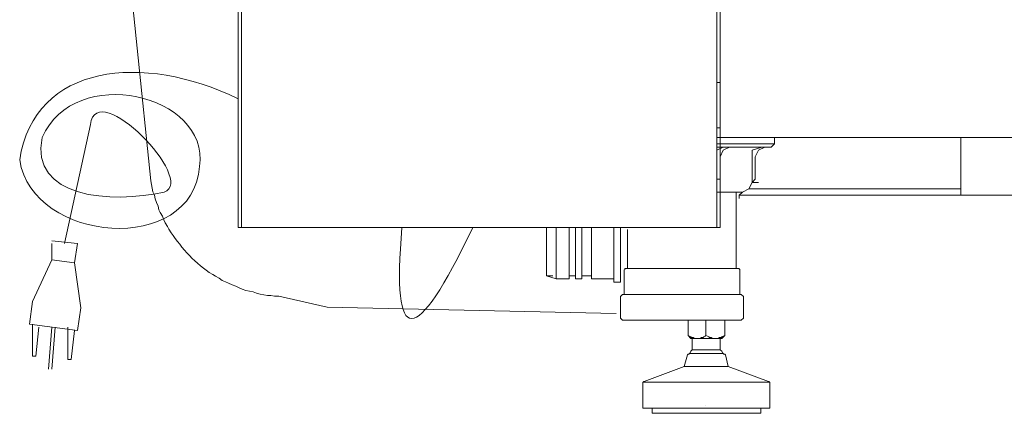
# Model space of a CAD drawing. Units: inches. Extents: x 149.1 to 237.1, y -281.8 to -217.3.
# Drawn here: x 210.8 to 220, y -273.3 to -269.6 of the extents above; entities that cross this region are included whole.
import ezdxf

# ---------------------------------------------------------------- set-up
doc = ezdxf.new("R2010")
doc.units = ezdxf.units.IN
doc.header["$MEASUREMENT"] = 0
doc.layers.add('图层 1', color=7, linetype='Continuous')

msp = doc.modelspace()

# ---------------------------------------------------------------- linework, layer by layer
at = {"layer": '图层 1', "lineweight": 9}
for points in [[(211.3573, -264.9485), (211.9967, -271.15)], [(212.8132, -268.097), (212.8132, -271.5855)], [(212.8435, -268.1266), (212.8435, -271.5855)], [(217.2918, -271.5855), (217.2918, -268.1266)], [(217.3221, -271.5855), (217.3221, -268.097)], [(217.2918, -270.2316), (217.3221, -270.2316)], [(211.431, -270.6236), (211.1899, -271.736)], [(217.2918, -270.6529), (217.3221, -270.6529)], [(217.2918, -270.7435), (217.8327, -270.7435)], [(217.2918, -270.7435), (220.597, -270.7435)], [(217.7128, -270.7435), (217.7728, -270.7435)], [(217.8327, -270.7435), (217.8327, -270.8035)], [(219.5759, -270.7435), (219.5759, -271.2844)], [(217.8327, -270.8035), (217.2918, -270.8035)], [(217.3518, -270.8338), (217.2918, -270.8634)], [(217.8017, -270.8338), (217.2918, -270.8338)], [(217.4117, -270.8338), (217.3518, -270.8634), (217.3221, -270.924)], [(217.7128, -270.8338), (217.6225, -270.8634), (217.6225, -270.924)], [(217.7417, -270.8338), (217.6825, -270.8634), (217.6522, -270.924)], [(217.8017, -270.8338), (217.7417, -270.8338)], [(217.8327, -270.8035), (217.8017, -270.8338)], [(217.3221, -271.1342), (217.3221, -270.924)], [(217.6225, -271.1645), (217.6225, -270.924)], [(217.6522, -271.1342), (217.6522, -270.924)], [(212.8435, -271.0143), (212.8435, -271.0443)], [(212.8435, -271.1948), (212.8435, -271.0443)], [(212.8435, -271.0443), (212.8435, -271.0742)], [(212.8435, -271.0742), (212.8435, -271.1645)], [(211.9967, -271.15), (212.0043, -271.1841), (212.0105, -271.2176), (212.0167, -271.251), (212.0305, -271.2847), (212.0367, -271.3185), (212.0505, -271.3523), (212.0649, -271.3857), (212.0711, -271.4194), (212.0849, -271.4467), (212.1049, -271.4797), (212.1187, -271.5138), (212.1311, -271.5407), (212.1517, -271.5745), (212.1648, -271.6013), (212.1855, -271.6351), (212.2055, -271.6616), (212.2255, -271.6885), (212.2461, -271.7157), (212.2668, -271.7426), (212.2861, -271.7695), (212.313, -271.7967), (212.3329, -271.8235), (212.3605, -271.8504), (212.3805, -271.8704), (212.4067, -271.8973), (212.4342, -271.9179), (212.4604, -271.9445), (212.488, -271.9648), (212.5155, -271.9851), (212.5424, -272.0051), (212.5755, -272.0254), (212.6024, -272.0389), (212.6368, -272.0595), (212.663, -272.0795), (212.6961, -272.0926), (212.7236, -272.1067), (212.7574, -272.1195), (212.7905, -272.1329), (212.8173, -272.1464), (212.8511, -272.1601), (212.8849, -272.1739), (212.9193, -272.1808), (212.9531, -272.187), (212.9861, -272.2004), (213.0192, -272.207), (213.053, -272.2139), (213.0867, -272.2208), (213.1205, -272.2208), (213.1549, -272.2277), (213.1949, -272.2277)], [(212.8435, -271.1645), (212.8435, -271.2248)], [(212.8435, -271.1948), (212.8435, -271.2248), (212.8435, -271.2248), (212.8435, -271.1948), (212.8435, -271.1948)], [(212.8435, -271.2248), (212.8435, -271.1948)], [(217.2918, -271.1342), (217.3221, -271.1342)], [(217.3221, -271.1342), (217.3221, -271.1645)], [(217.5316, -271.2551), (217.5922, -271.2248), (217.6225, -271.1645)], [(217.6522, -271.1342), (217.6225, -271.1645)], [(217.6225, -271.1645), (217.6825, -271.1645)], [(217.2918, -271.2551), (217.5316, -271.2551)], [(217.4723, -271.9545), (217.4723, -271.2537)], [(217.5316, -271.2551), (217.502, -271.2844), (217.502, -271.3147)], [(219.5759, -271.2844), (217.502, -271.2844)], [(219.5759, -271.2248), (217.5922, -271.2248)], [(220.597, -271.2844), (219.5759, -271.2844)], [(212.8132, -271.5855), (217.3221, -271.5855)], [(212.8435, -271.5855), (217.2918, -271.5855)], [(215.6981, -271.5855), (215.6981, -272.0368)], [(215.7891, -271.5855), (215.7891, -272.0664)], [(215.909, -271.5855), (215.909, -272.0664)], [(215.9689, -271.5855), (215.9689, -272.0664)], [(216.0288, -271.5855), (216.0288, -272.0664)], [(216.1191, -271.5855), (216.1191, -272.0664)], [(216.3299, -271.5855), (216.3299, -272.0664)], [(216.3899, -272.0664), (216.3899, -271.5855)], [(216.4567, -271.9545), (216.4567, -271.6041)], [(211.07, -271.7095), (211.3111, -271.736)], [(211.07, -271.736), (211.07, -271.8866)], [(211.3111, -271.736), (211.2808, -271.9162)], [(210.8605, -272.4878), (210.8901, -272.2769), (211.07, -271.8866)], [(211.07, -271.8866), (211.2808, -271.9162)], [(211.2808, -271.9162), (211.3408, -272.3372), (211.3111, -272.548)], [(216.4237, -272.2101), (216.4237, -271.9813)], [(216.4367, -271.9682), (216.4305, -271.9682), (216.4305, -271.9744), (216.4305, -271.9813)], [(216.968, -271.9682), (216.4367, -271.9682)], [(216.4498, -271.9682), (216.4367, -271.9682)], [(216.4498, -271.9682), (216.4567, -271.9682), (216.4567, -271.9617), (216.4567, -271.9545)], [(216.968, -271.9682), (217.493, -271.9682)], [(217.4723, -271.9545), (217.4723, -271.9617), (217.4723, -271.9682), (217.4799, -271.9682), (217.4868, -271.9682)], [(217.4868, -271.9682), (217.493, -271.9682)], [(217.5068, -271.9813), (217.5068, -271.9744), (217.4999, -271.9744), (217.4999, -271.9682), (217.493, -271.9682)], [(217.5068, -272.2101), (217.5068, -271.9813)], [(215.6981, -272.0368), (215.7891, -272.0664)], [(215.6981, -272.0368), (215.7581, -272.0368)], [(215.7891, -272.0664), (215.849, -272.0664)], [(215.909, -272.0664), (215.7891, -272.0664)], [(215.9689, -272.0368), (215.909, -272.0368)], [(216.0288, -272.0664), (215.9689, -272.0664)], [(216.1191, -272.0368), (216.0288, -272.0368)], [(216.2996, -272.0664), (216.1191, -272.0664)], [(216.3299, -272.0967), (216.3299, -272.0664), (216.2996, -272.0664)], [(216.3299, -272.0967), (216.3299, -272.0664)], [(216.3899, -272.0967), (216.3299, -272.0967)], [(216.3899, -272.0967), (216.3899, -272.0664)], [(216.4099, -272.2101), (216.3899, -272.2304)], [(216.968, -272.2101), (216.4099, -272.2101)], [(216.968, -272.2101), (217.5199, -272.2101)], [(217.5406, -272.2304), (217.5199, -272.2101)], [(213.6455, -272.3286), (213.1949, -272.2277)], [(213.6455, -272.3286), (213.1949, -272.2277)], [(216.3899, -272.4326), (216.3899, -272.2304)], [(217.5406, -272.4326), (217.5406, -272.2304)], [(213.6452, -272.3286), (216.3496, -272.3885)], [(211.3111, -272.548), (210.8605, -272.4878)], [(210.8901, -272.4878), (210.8901, -272.7882)], [(216.4099, -272.4523), (216.3899, -272.4326)], [(216.968, -272.4523), (216.4099, -272.4523)], [(216.968, -272.4523), (216.4237, -272.4523)], [(216.968, -272.4523), (217.5068, -272.4523)], [(216.968, -272.4523), (217.5199, -272.4523)], [(217.0224, -272.4523), (217.0224, -272.4523)], [(217.0224, -272.4523), (217.0224, -272.4523)], [(217.0224, -272.5942), (217.0224, -272.4523)], [(217.1898, -272.4523), (217.1898, -272.4523)], [(217.1898, -272.5942), (217.1898, -272.4523)], [(217.1974, -272.4523), (217.1898, -272.4523)], [(217.3655, -272.4523), (217.3655, -272.4523)], [(217.3655, -272.4523), (217.3655, -272.4523)], [(217.3655, -272.5942), (217.3655, -272.4523)], [(217.5406, -272.4326), (217.5199, -272.4523)], [(210.9501, -272.5177), (210.9205, -272.7882)], [(211.07, -272.5177), (211.0403, -272.9091)], [(211.1003, -272.5177), (211.07, -272.9091)], [(211.2209, -272.5177), (211.2209, -272.8188)], [(211.2808, -272.548), (211.2512, -272.8188)], [(217.0224, -272.5942), (217.0362, -272.6008), (217.0486, -272.6076), (217.0562, -272.6142), (217.07, -272.6142), (217.0824, -272.6211), (217.0899, -272.6211), (217.1023, -272.6211), (217.1161, -272.6211), (217.1299, -272.6211), (217.1361, -272.6211), (217.1499, -272.6142), (217.1637, -272.6142), (217.1699, -272.6076), (217.1836, -272.6008), (217.1898, -272.5942)], [(217.0486, -272.6211), (217.0224, -272.5942)], [(217.338, -272.6211), (217.0486, -272.6211)], [(217.0624, -272.7286), (217.0624, -272.6211)], [(217.1898, -272.5942), (217.2043, -272.6008), (217.2181, -272.6076), (217.2243, -272.6142), (217.2381, -272.6142), (217.2512, -272.6211), (217.2581, -272.6211), (217.2711, -272.6211), (217.2842, -272.6211), (217.298, -272.6211), (217.3049, -272.6211), (217.318, -272.6142), (217.3318, -272.6142), (217.338, -272.6076), (217.3518, -272.6008), (217.3655, -272.5942)], [(217.3242, -272.7286), (217.3242, -272.6211)], [(217.338, -272.6211), (217.3655, -272.5942)], [(217.0362, -272.7623), (217.0286, -272.7689), (217.0224, -272.7689), (217.0162, -272.7761)], [(217.0624, -272.7286), (217.0486, -272.742), (217.0424, -272.7558), (217.0362, -272.7623)], [(217.0362, -272.7623), (217.3518, -272.7623)], [(217.3242, -272.7286), (217.0624, -272.7286)], [(217.3518, -272.7623), (217.3449, -272.7558), (217.338, -272.742), (217.3242, -272.7286)], [(217.3717, -272.7761), (217.3655, -272.7689), (217.3587, -272.7689), (217.3518, -272.7623)], [(210.9205, -272.7882), (210.8901, -272.7882)], [(211.2512, -272.8188), (211.2209, -272.8188)], [(217.0162, -272.7761), (216.988, -272.8836)], [(217.3717, -272.7761), (217.3993, -272.8836)], [(216.988, -272.8836), (216.6118, -273.0249)], [(216.988, -272.8836), (217.3993, -272.8836)], [(217.3993, -272.8836), (217.7755, -273.0249)], [(216.6118, -273.0249), (216.6049, -273.0249), (216.6049, -273.0314), (216.5987, -273.0314), (216.5987, -273.0383), (216.5987, -273.0452)], [(216.5987, -273.2739), (216.5987, -273.0452)], [(216.6049, -273.0314), (217.7824, -273.0314)], [(217.7886, -273.0452), (217.7886, -273.0383), (217.7886, -273.0314), (217.7824, -273.0314), (217.7824, -273.0249), (217.7755, -273.0249)], [(217.7886, -273.2739), (217.7886, -273.0452)], [(216.5987, -273.2739), (217.7886, -273.2739)], [(216.6862, -273.2739), (216.6862, -273.3211)], [(217.7025, -273.3211), (216.6862, -273.3211)], [(217.1898, -273.2474), (217.1898, -273.2474)], [(217.7025, -273.2739), (217.7025, -273.3211)]]:
    msp.add_lwpolyline(points, dxfattribs=at)
for points in [[(212.8132, -270.3825), (211.9306, -269.9522), (210.9053, -270.0497), (210.7696, -270.9543)], [(212.4528, -271.0143), (212.5472, -270.3353), (211.2808, -270.0497), (210.9804, -270.7435)], [(210.7696, -270.9543), (210.8901, -271.736), (212.3901, -271.8528), (212.4528, -271.0143)], [(215.0077, -271.5855), (214.4675, -272.7196), (214.247, -272.7196), (214.3463, -271.5855)]]:
    msp.add_open_spline(points, degree=3, dxfattribs=at)
for points, knots in [([(210.9804, -270.7435), (210.8605, -271.3099), (211.6233, -271.365), (212.1214, -271.2551), (212.4287, -271.1452), (211.4896, -270.1733), (211.431, -270.6236)], [0, 0, 0, 0, 1, 1, 1, 2, 2, 2, 2]), ([(212.8435, -271.0143), (212.8435, -271.0143), (212.8435, -271.0143), (212.8435, -271.0143), (212.8435, -271.0143), (212.8435, -271.0443), (212.8435, -271.0443), (212.8435, -271.0443), (212.8435, -271.0143), (212.8435, -271.0143), (212.8435, -271.0143), (212.8435, -271.0143), (212.8435, -271.0143)], [0, 0, 0, 0, 1, 1, 1, 2, 2, 2, 3, 3, 3, 4, 4, 4, 4])]:
    msp.add_open_spline(points, degree=3, knots=knots, dxfattribs=at)

doc.saveas('drawing.dxf')
